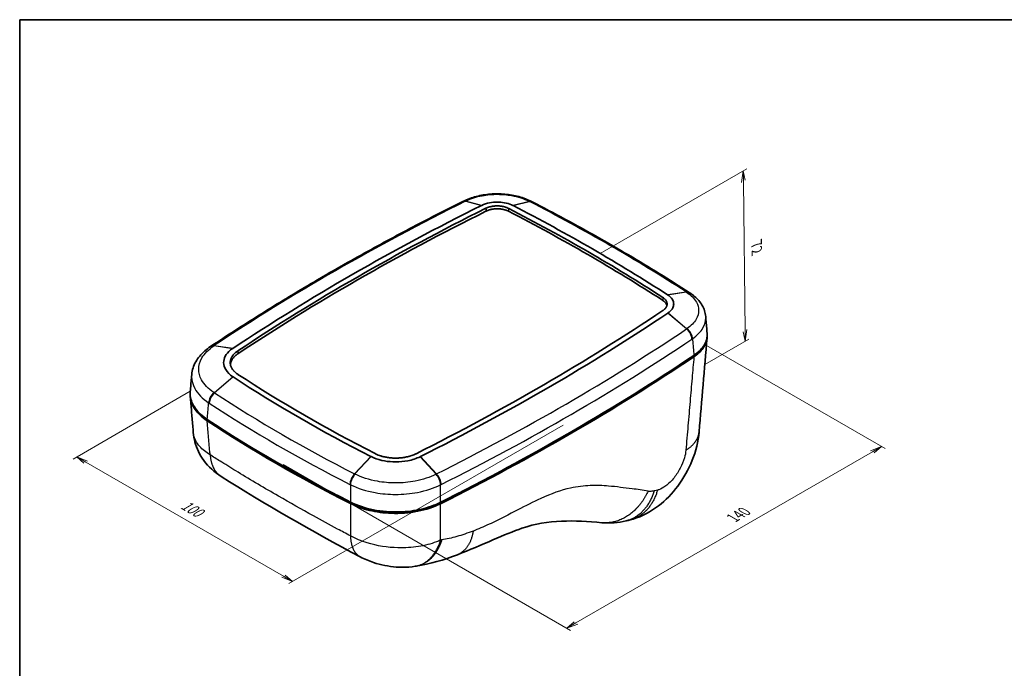
# Model space of a CAD drawing. Units: millimetres. Extents: x 22 to 3104, y 12 to 574.
# Drawn here: x 22 to 309, y 244 to 434 of the extents above; entities that cross this region are included whole.
import ezdxf

# ---------------------------------------------------------------- set-up
doc = ezdxf.new("R2010")
doc.units = ezdxf.units.MM
doc.header["$LTSCALE"] = 1.5
for name, color, linetype, lineweight in [('Border (ISO)', 7, 'Continuous', 35), ('Dimension (ISO)', 7, 'Continuous', 18), ('Visible (ISO)', 7, 'Continuous', 35), ('Visible Narrow (ISO)', 7, 'Continuous', 25)]:
    doc.layers.add(name, color=color, linetype=linetype, lineweight=lineweight)
doc.styles.add('Note Text (TK)', font='txt')

# ---------------------------------------------------------------- blocks, each defined once
blk = doc.blocks.new('図面枠 tk図枠')
at = {"layer": 'Border (ISO)'}
for q in [(405.5, 289), (14.5, 8)]:
    blk.add_line((14.5, 289), q, dxfattribs=at)

msp = doc.modelspace()

# ---------------------------------------------------------------- linework, layer by layer
at = {"layer": 'Dimension (ISO)', "color": 100, "true_color": 0x00ff3f}
for p, q in [((191.176, 365.279), (233.99, 389.998)), ((232.929, 389.385), (232.435, 385.997)), ((232.966, 386.303), (232.929, 389.385)), ((233.496, 386.609), (232.929, 389.385)), ((232.966, 386.303), (233.481, 342.711)), ((232.951, 342.405), (233.517, 339.629)), ((233.481, 342.711), (233.517, 339.629)), ((233.517, 339.629), (234.011, 343.017)), ((221.713, 332.813), (234.578, 340.241)), ((222.19, 338.399), (274.355, 308.282)), ((71.537, 325.017), (37.334, 305.262)), ((180.37, 315.131), (100.334, 268.903)), ((273.294, 308.894), (270.112, 307.669)), ((270.642, 307.363), (273.294, 308.894)), ((271.173, 307.057), (273.294, 308.894)), ((41.046, 304.344), (38.394, 305.874)), ((41.577, 304.65), (38.394, 305.874)), ((38.394, 305.874), (40.516, 304.038)), ((184.094, 257.395), (270.642, 307.363)), ((98.742, 271.047), (41.046, 304.344)), ((98.682, 303.646), (182.503, 255.251)), ((98.212, 270.74), (101.395, 269.516)), ((98.742, 271.047), (101.395, 269.516)), ((101.395, 269.516), (99.273, 271.353)), ((183.564, 257.701), (181.443, 255.864)), ((184.094, 257.395), (181.443, 255.864)), ((181.443, 255.864), (184.625, 257.089))]:
    msp.add_line(p, q, dxfattribs=at)
at = {"layer": 'Visible (ISO)'}
for p, q in [((151.22, 380.502), (151.126, 380.455)), ((171.309, 380.343), (171.216, 380.392)), ((157.876, 377.614), (157.843, 377.598)), ((164.44, 377.563), (164.407, 377.58)), ((217.246, 353.816), (217.162, 353.87)), ((209.415, 351.595), (209.386, 351.614)), ((77.581, 338.186), (77.497, 338.131)), ((85.463, 335.999), (85.421, 335.972))]:
    msp.add_line(p, q, dxfattribs=at)
for centre, major_axis, ratio, start_param, end_param in [((153.563, 344.157), (-23.313, -36.918), 0.6640253, 3.9684844, 3.9712041), ((168.365, 343.674), (-22.244, 37.774), 0.6635295, 5.4721637, 5.4748836), ((620.795, 68.114), (711.33, 0), 0.5773503, 2.2818592, 2.425957), ((620.795, 68.114), (709.406, 0), 0.5773503, 2.2818592, 2.425957), ((620.795, 67.298), (-709.354, 0), 0.5773503, 5.423452, 5.5675496), ((-212.52, 133.976), (-565.777, 0), 0.5773503, 3.8707885, 3.9831933), ((-212.52, 134.792), (565.829, 0), 0.5773503, 0.7291956, 0.8416007), ((-212.52, 134.792), (567.752, 0), 0.5773503, 0.7291956, 0.8416007), ((213.468, 316.636), (-17.99, 40.594), 0.6112339, 5.5296055, 5.5322836), ((-328.01, 615.907), (-709.406, 0), 0.5773503, 2.286432, 2.4305298), ((-328.01, 615.907), (-711.33, 0), 0.5773503, 2.286432, 2.4305298), ((81.648, 290.688), (-22.759, -52.059), 0.5928165, 3.8854865, 3.8874942), ((-328.01, 606.925), (720.906, 0), 0.5773503, 5.4273055, 5.5728396), ((-328.01, 606.517), (720.906, 0), 0.5773503, 5.4273055, 5.5728396), ((420.22, 500.105), (-447.924, 0), 0.5773503, 0.7218531, 0.8489433), ((420.22, 500.105), (-446, 0), 0.5773503, 0.7218531, 0.8489433), ((420.22, 491.123), (457.5, 0), 0.5773503, 3.8622933, 3.9916883), ((420.22, 490.715), (457.5, 0), 0.5773503, 3.8622933, 3.9916883), ((-328.01, 606.517), (-720.406, 0), 0.5773503, 2.2857129, 2.3565415), ((420.22, 490.715), (-457, 0), 0.5773503, 0.7848513, 0.8500956)]:
    msp.add_ellipse(centre, major_axis=major_axis, ratio=ratio, start_param=start_param, end_param=end_param, dxfattribs=at)
for points, knots in [([(171.125, 380.438), (169.987, 381.022), (168.745, 381.49), (166.128, 382.2), (164.753, 382.441), (161.955, 382.689), (160.533, 382.696), (157.729, 382.477), (156.349, 382.251), (153.716, 381.57), (152.463, 381.116), (151.312, 380.547)], [0, 0, 0, 0, 0.3737929, 0.3737929, 0.7475858, 0.7475858, 1.1213787, 1.1213787, 1.4951715, 1.4951715, 1.8689644, 1.8689644, 1.8689644, 1.8689644]), ([(151.126, 380.455), (145.882, 377.847), (140.703, 375.195), (130.478, 369.806), (125.433, 367.069), (115.479, 361.511), (110.572, 358.691), (100.898, 352.969), (96.132, 350.067), (86.746, 344.185), (82.126, 341.205), (77.581, 338.186)], [6.20884998, 6.20884998, 6.20884998, 6.20884998, 6.23766954, 6.23766954, 6.2664891, 6.2664891, 6.29530865, 6.29530865, 6.32412821, 6.32412821, 6.35294777, 6.35294777, 6.35294777, 6.35294777]), ([(156.6, 379.301), (157.281, 379.634), (158.064, 379.888), (159.638, 380.19), (160.401, 380.26), (161.168, 380.256), (161.855, 380.252), (162.542, 380.19), (163.963, 379.932), (164.687, 379.715), (165.459, 379.377), (165.587, 379.317), (165.711, 379.254)], [0.0139508, 0.0139508, 0.0139508, 0.0139508, 0.6252524, 0.6252524, 1.1539489, 1.1539489, 1.1539489, 1.6278377, 1.6278377, 2.180587, 2.180587, 2.2938678, 2.2938678, 2.2938678, 2.2938678]), ([(217.162, 353.87), (214.279, 355.733), (211.36, 357.577), (205.451, 361.227), (202.461, 363.032), (196.412, 366.604), (193.354, 368.37), (187.169, 371.861), (184.043, 373.587), (177.725, 376.996), (174.533, 378.68), (171.309, 380.343)], [4.65618645, 4.65618645, 4.65618645, 4.65618645, 4.67866746, 4.67866746, 4.70114847, 4.70114847, 4.72362949, 4.72362949, 4.7461105, 4.7461105, 4.76859151, 4.76859151, 4.76859151, 4.76859151]), ([(156.553, 379.278), (156.561, 379.282), (156.569, 379.286), (156.584, 379.294), (156.592, 379.298), (156.6, 379.301)], [0, 0, 0, 0, 0.006975383, 0.006975383, 0.013950766, 0.013950766, 0.013950766, 0.013950766]), ([(157.809, 378.437), (157.81, 378.437), (157.811, 378.438), (157.814, 378.44), (157.816, 378.441), (157.818, 378.442), (157.82, 378.443), (157.822, 378.444), (157.825, 378.445), (157.826, 378.446), (157.829, 378.447), (157.831, 378.448), (157.833, 378.449), (157.837, 378.451), (157.84, 378.453), (157.842, 378.454)], [0, 0, 0, 0, 0.001162564, 0.002325128, 0.00290641, 0.004068973, 0.004650255, 0.005812819, 0.006394101, 0.007556665, 0.008137947, 0.009300511, 0.009881793, 0.011625639, 0.013950766, 0.013950766, 0.013950766, 0.013950766]), ([(157.842, 378.454), (157.996, 378.529), (158.317, 378.668), (158.75, 378.812), (159.157, 378.922), (159.438, 378.983), (159.725, 379.035), (159.918, 379.064), (160.21, 379.101), (160.505, 379.127), (160.902, 379.146), (161.201, 379.147), (161.5, 379.138), (161.699, 379.126), (161.995, 379.102), (162.288, 379.067), (162.672, 379.005), (162.954, 378.945), (163.23, 378.876), (163.41, 378.825), (163.673, 378.743), (164.013, 378.62), (164.291, 378.496), (164.442, 378.419)], [0.0139508, 0.0139508, 0.0139508, 0.0139508, 0.2039439, 0.3939369, 0.4889335, 0.6314283, 0.6789266, 0.7739231, 0.8214214, 0.9639162, 1.0589128, 1.2014076, 1.2489058, 1.3439024, 1.3914007, 1.5338955, 1.628892, 1.7713868, 1.8188851, 1.9138816, 1.9613799, 2.1038747, 2.2938678, 2.2938678, 2.2938678, 2.2938678]), ([(164.407, 377.58), (164.258, 377.656), (164.101, 377.726), (163.937, 377.791), (163.815, 377.84), (163.689, 377.885), (163.559, 377.927), (163.516, 377.941), (163.473, 377.955), (163.429, 377.968), (163.341, 377.995), (163.252, 378.02), (163.162, 378.043), (163.117, 378.055), (163.072, 378.066), (163.026, 378.077), (162.889, 378.11), (162.749, 378.14), (162.608, 378.165), (162.514, 378.183), (162.419, 378.198), (162.323, 378.212), (162.179, 378.233), (162.034, 378.25), (161.888, 378.263), (161.84, 378.268), (161.791, 378.272), (161.742, 378.275), (161.644, 378.283), (161.545, 378.288), (161.447, 378.292), (161.397, 378.294), (161.348, 378.296), (161.299, 378.297), (161.151, 378.3), (161.003, 378.299), (160.855, 378.295), (160.757, 378.292), (160.659, 378.288), (160.561, 378.281), (160.414, 378.272), (160.268, 378.259), (160.123, 378.242), (160.075, 378.236), (160.026, 378.23), (159.978, 378.224), (159.882, 378.211), (159.787, 378.197), (159.692, 378.18), (159.644, 378.172), (159.597, 378.164), (159.55, 378.155), (159.409, 378.128), (159.27, 378.098), (159.134, 378.064), (159.043, 378.041), (158.954, 378.017), (158.865, 377.992), (158.689, 377.94), (158.517, 377.883), (158.352, 377.82), (158.187, 377.757), (158.028, 377.688), (157.876, 377.614)], [-2.2938678, -2.2938678, -2.2938678, -2.2938678, -2.1038747, -2.1038747, -2.1038747, -1.9613799, -1.9613799, -1.9613799, -1.9138816, -1.9138816, -1.9138816, -1.8188851, -1.8188851, -1.8188851, -1.7713868, -1.7713868, -1.7713868, -1.628892, -1.628892, -1.628892, -1.5338955, -1.5338955, -1.5338955, -1.3914007, -1.3914007, -1.3914007, -1.3439024, -1.3439024, -1.3439024, -1.2489058, -1.2489058, -1.2489058, -1.2014076, -1.2014076, -1.2014076, -1.0589128, -1.0589128, -1.0589128, -0.9639162, -0.9639162, -0.9639162, -0.8214214, -0.8214214, -0.8214214, -0.7739231, -0.7739231, -0.7739231, -0.6789266, -0.6789266, -0.6789266, -0.6314283, -0.6314283, -0.6314283, -0.4889335, -0.4889335, -0.4889335, -0.3939369, -0.3939369, -0.3939369, -0.2039439, -0.2039439, -0.2039439, -0.0139508, -0.0139508, -0.0139508, -0.0139508]), ([(164.442, 378.419), (164.443, 378.419), (164.445, 378.418), (164.447, 378.417), (164.449, 378.415), (164.451, 378.414), (164.453, 378.413), (164.455, 378.412), (164.458, 378.411), (164.459, 378.41), (164.462, 378.409), (164.464, 378.408), (164.466, 378.407), (164.468, 378.406), (164.47, 378.405), (164.472, 378.404), (164.474, 378.403), (164.475, 378.402)], [2.293867826, 2.293867826, 2.293867826, 2.293867826, 2.295036998, 2.296206171, 2.296790758, 2.29795993, 2.298544517, 2.29971369, 2.300298276, 2.301467449, 2.302052035, 2.303221208, 2.303805794, 2.304974967, 2.305559554, 2.306728726, 2.307897899, 2.307897899, 2.307897899, 2.307897899]), ([(165.711, 379.254), (165.718, 379.25), (165.726, 379.246), (165.741, 379.238), (165.749, 379.234), (165.757, 379.23)], [2.293867826, 2.293867826, 2.293867826, 2.293867826, 2.300882862, 2.300882862, 2.307897899, 2.307897899, 2.307897899, 2.307897899]), ([(221.966, 346.87), (221.917, 347.442), (221.801, 348.008), (221.448, 349.095), (221.212, 349.617), (220.645, 350.602), (220.314, 351.066), (219.576, 351.934), (219.169, 352.339), (218.292, 353.092), (217.823, 353.441), (217.327, 353.763)], [0.98664937, 0.98664937, 0.98664937, 0.98664937, 1.16311238, 1.16311238, 1.33957539, 1.33957539, 1.5160384, 1.5160384, 1.69250141, 1.69250141, 1.86896443, 1.86896443, 1.86896443, 1.86896443]), ([(210.633, 349.991), (210.629, 350.013), (210.624, 350.035), (210.619, 350.057), (210.601, 350.142), (210.575, 350.226), (210.543, 350.309), (210.533, 350.337), (210.521, 350.365), (210.509, 350.392), (210.485, 350.447), (210.458, 350.502), (210.429, 350.557), (210.414, 350.584), (210.398, 350.611), (210.382, 350.638), (210.333, 350.719), (210.278, 350.799), (210.217, 350.877), (210.176, 350.929), (210.133, 350.98), (210.087, 351.03), (209.995, 351.131), (209.893, 351.229), (209.78, 351.323), (209.668, 351.418), (209.546, 351.508), (209.415, 351.595)], [-1.00127429, -1.00127429, -1.00127429, -1.00127429, -0.96399581, -0.96399581, -0.96399581, -0.82150099, -0.82150099, -0.82150099, -0.77400272, -0.77400272, -0.77400272, -0.67900618, -0.67900618, -0.67900618, -0.6315079, -0.6315079, -0.6315079, -0.48901309, -0.48901309, -0.48901309, -0.39401655, -0.39401655, -0.39401655, -0.20402346, -0.20402346, -0.20402346, -0.01403037, -0.01403037, -0.01403037, -0.01403037]), ([(209.425, 352.45), (209.426, 352.45), (209.427, 352.449), (209.429, 352.447), (209.432, 352.446), (209.433, 352.445), (209.435, 352.444), (209.437, 352.443), (209.439, 352.441), (209.441, 352.44), (209.443, 352.439), (209.444, 352.438), (209.447, 352.436), (209.45, 352.434), (209.453, 352.432), (209.454, 352.431)], [0, 0, 0, 0, 0.001169198, 0.002338395, 0.002922994, 0.004092192, 0.004676791, 0.005845988, 0.006430587, 0.007599785, 0.008184384, 0.009353581, 0.00993818, 0.011691976, 0.014030372, 0.014030372, 0.014030372, 0.014030372]), ([(209.454, 352.431), (209.587, 352.344), (209.834, 352.161), (210.092, 351.914), (210.289, 351.681), (210.401, 351.52), (210.495, 351.355), (210.55, 351.244), (210.618, 351.076), (210.669, 350.906), (210.709, 350.677), (210.716, 350.505), (210.705, 350.332), (210.689, 350.217), (210.652, 350.045), (210.598, 349.876), (210.496, 349.653), (210.398, 349.489), (210.284, 349.329), (210.199, 349.224), (210.06, 349.07), (209.855, 348.872), (209.644, 348.71), (209.514, 348.621)], [0.0140304, 0.0140304, 0.0140304, 0.0140304, 0.2040235, 0.3940165, 0.4890131, 0.6315079, 0.6790062, 0.7740027, 0.821501, 0.9639958, 1.0589923, 1.2014872, 1.2489854, 1.343982, 1.3914803, 1.5339751, 1.6289716, 1.7714664, 1.8189647, 1.9139612, 1.9614595, 2.1039543, 2.2939474, 2.2939474, 2.2939474, 2.2939474]), ([(210.859, 353.19), (210.866, 353.186), (210.873, 353.181), (210.886, 353.173), (210.893, 353.168), (210.9, 353.164)], [0, 0, 0, 0, 0.007015186, 0.007015186, 0.014030372, 0.014030372, 0.014030372, 0.014030372]), ([(210.9, 353.164), (211.488, 352.777), (211.942, 352.329), (212.495, 351.426), (212.629, 350.987), (212.636, 350.544), (212.642, 350.147), (212.546, 349.75), (212.125, 348.925), (211.764, 348.503), (211.191, 348.051), (211.089, 347.976), (210.982, 347.903)], [0.0140304, 0.0140304, 0.0140304, 0.0140304, 0.6252505, 0.6252505, 1.1539489, 1.1539489, 1.1539489, 1.6278376, 1.6278376, 2.180578, 2.180578, 2.2939474, 2.2939474, 2.2939474, 2.2939474]), ([(209.514, 348.621), (209.513, 348.62), (209.512, 348.619), (209.51, 348.618), (209.508, 348.617), (209.506, 348.615), (209.504, 348.614), (209.503, 348.613), (209.501, 348.612), (209.499, 348.611), (209.497, 348.609), (209.495, 348.608), (209.493, 348.607), (209.49, 348.604), (209.487, 348.603), (209.485, 348.601)], [2.293947413, 2.293947413, 2.293947413, 2.293947413, 2.295109952, 2.296272491, 2.296853761, 2.2980163, 2.29859757, 2.29976011, 2.300341379, 2.301503919, 2.302085188, 2.303247728, 2.303828997, 2.305572806, 2.307897885, 2.307897885, 2.307897885, 2.307897885]), ([(210.982, 347.903), (210.976, 347.899), (210.969, 347.894), (210.956, 347.886), (210.949, 347.881), (210.943, 347.877)], [2.293947413, 2.293947413, 2.293947413, 2.293947413, 2.300922649, 2.300922649, 2.307897885, 2.307897885, 2.307897885, 2.307897885]), ([(222.383, 341.982), (222.356, 342.308), (222.328, 342.634), (222.272, 343.285), (222.244, 343.611), (222.189, 344.263), (222.161, 344.589), (222.105, 345.24), (222.077, 345.566), (222.022, 346.218), (221.994, 346.544), (221.966, 346.87)], [1.5766634, 1.5766634, 1.5766634, 1.5766634, 1.69670803, 1.69670803, 1.81675266, 1.81675266, 1.93679729, 1.93679729, 2.05684192, 2.05684192, 2.17688654, 2.17688654, 2.17688654, 2.17688654]), ([(218.536, 335.513), (219.895, 336.425), (220.932, 337.482), (222.211, 339.706), (222.48, 340.845), (222.383, 341.982)], [0, 0, 0, 0, 0.6252486, 0.6252486, 1.217686, 1.217686, 1.217686, 1.217686]), ([(222.399, 341.324), (222.409, 341.061), (222.399, 340.796), (222.256, 339.505), (221.846, 338.497), (220.508, 336.66), (219.624, 335.835), (218.536, 335.105)], [1.1323378, 1.1323378, 1.1323378, 1.1323378, 1.2698989, 1.2698989, 1.8046037, 1.8046037, 2.3053656, 2.3053656, 2.3053656, 2.3053656]), ([(77.42, 338.08), (76.823, 337.681), (76.26, 337.253), (75.216, 336.334), (74.734, 335.844), (73.865, 334.801), (73.478, 334.249), (72.819, 333.084), (72.548, 332.471), (72.142, 331.202), (72.008, 330.545), (71.952, 329.881)], [0, 0, 0, 0, 0.2262091, 0.2262091, 0.4524181, 0.4524181, 0.6786272, 0.6786272, 0.9048362, 0.9048362, 1.1310453, 1.1310453, 1.1310453, 1.1310453]), ([(83.965, 329.256), (83.043, 329.87), (82.333, 330.579), (81.483, 332.003), (81.281, 332.692), (81.277, 333.386), (81.273, 334.012), (81.431, 334.638), (82.089, 335.895), (82.622, 336.522), (83.504, 337.237), (83.707, 337.386), (83.921, 337.531)], [0.0142527, 0.0142527, 0.0142527, 0.0142527, 0.781542, 0.781542, 1.4396497, 1.4396497, 1.4396497, 2.0335742, 2.0335742, 2.6856798, 2.6856798, 2.8652821, 2.8652821, 2.8652821, 2.8652821]), ([(85.417, 329.984), (85.182, 330.141), (84.799, 330.428), (84.424, 330.78), (84.17, 331.053), (84.015, 331.239), (83.839, 331.476), (83.713, 331.67), (83.574, 331.916), (83.479, 332.115), (83.359, 332.417), (83.27, 332.722), (83.204, 333.132), (83.195, 333.441), (83.217, 333.751), (83.247, 333.958), (83.305, 334.213), (83.368, 334.417), (83.465, 334.668), (83.558, 334.868), (83.694, 335.114), (83.818, 335.308), (83.991, 335.547), (84.144, 335.734), (84.396, 336.008), (84.767, 336.361), (85.147, 336.65), (85.381, 336.808)], [0.0142527, 0.0142527, 0.0142527, 0.0142527, 0.2518384, 0.4300278, 0.4894242, 0.6082171, 0.6676136, 0.7864065, 0.8458029, 0.9645958, 1.0239922, 1.2021816, 1.3209745, 1.4991638, 1.5585603, 1.6773531, 1.7367496, 1.8555425, 1.9149389, 2.0337318, 2.0931283, 2.2119212, 2.2713176, 2.3901105, 2.4495069, 2.6276963, 2.8652821, 2.8652821, 2.8652821, 2.8652821]), ([(83.921, 337.531), (83.929, 337.536), (83.938, 337.542), (83.955, 337.553), (83.963, 337.559), (83.971, 337.564)], [2.865282064, 2.865282064, 2.865282064, 2.865282064, 2.872290705, 2.872290705, 2.879299346, 2.879299346, 2.879299346, 2.879299346]), ([(85.381, 336.808), (85.383, 336.809), (85.385, 336.81), (85.388, 336.812), (85.391, 336.814), (85.393, 336.816), (85.396, 336.818), (85.398, 336.819), (85.401, 336.821), (85.403, 336.823), (85.406, 336.825), (85.409, 336.826), (85.412, 336.828), (85.417, 336.832), (85.421, 336.834), (85.423, 336.836)], [2.865282064, 2.865282064, 2.865282064, 2.865282064, 2.866450171, 2.867618277, 2.868202331, 2.869370438, 2.869954491, 2.871122598, 2.871706652, 2.872874758, 2.873458812, 2.874626919, 2.875210972, 2.876963132, 2.879299346, 2.879299346, 2.879299346, 2.879299346]), ([(85.421, 335.972), (85.189, 335.815), (84.973, 335.651), (84.774, 335.48), (84.626, 335.352), (84.487, 335.22), (84.359, 335.085), (84.316, 335.04), (84.275, 334.994), (84.234, 334.949), (84.153, 334.857), (84.077, 334.764), (84.006, 334.67), (83.97, 334.623), (83.935, 334.575), (83.902, 334.527), (83.836, 334.432), (83.774, 334.335), (83.718, 334.238), (83.689, 334.189), (83.662, 334.14), (83.637, 334.091), (83.585, 333.993), (83.539, 333.894), (83.498, 333.794), (83.477, 333.744), (83.458, 333.694), (83.44, 333.644), (83.404, 333.544), (83.373, 333.443), (83.347, 333.341), (83.334, 333.29), (83.323, 333.24), (83.312, 333.189), (83.292, 333.087), (83.277, 332.984), (83.267, 332.882), (83.264, 332.857), (83.262, 332.832), (83.26, 332.807)], [-2.8652821, -2.8652821, -2.8652821, -2.8652821, -2.6276963, -2.6276963, -2.6276963, -2.4495069, -2.4495069, -2.4495069, -2.3901105, -2.3901105, -2.3901105, -2.2713176, -2.2713176, -2.2713176, -2.2119212, -2.2119212, -2.2119212, -2.0931283, -2.0931283, -2.0931283, -2.0337318, -2.0337318, -2.0337318, -1.9149389, -1.9149389, -1.9149389, -1.8555425, -1.8555425, -1.8555425, -1.7367496, -1.7367496, -1.7367496, -1.6773531, -1.6773531, -1.6773531, -1.5585603, -1.5585603, -1.5585603, -1.5298607, -1.5298607, -1.5298607, -1.5298607]), ([(71.535, 324.991), (71.563, 325.317), (71.591, 325.643), (71.646, 326.295), (71.674, 326.621), (71.73, 327.273), (71.757, 327.599), (71.813, 328.251), (71.841, 328.577), (71.896, 329.229), (71.924, 329.555), (71.952, 329.881)], [1.97105117, 1.97105117, 1.97105117, 1.97105117, 2.09108576, 2.09108576, 2.21112035, 2.21112035, 2.33115494, 2.33115494, 2.45118953, 2.45118953, 2.57122412, 2.57122412, 2.57122412, 2.57122412]), ([(84.016, 329.222), (84.008, 329.228), (83.999, 329.233), (83.982, 329.245), (83.973, 329.25), (83.965, 329.256)], [0, 0, 0, 0, 0.007126327, 0.007126327, 0.014252654, 0.014252654, 0.014252654, 0.014252654]), ([(85.46, 329.956), (85.459, 329.957), (85.457, 329.958), (85.454, 329.96), (85.451, 329.962), (85.448, 329.964), (85.445, 329.966), (85.443, 329.967), (85.44, 329.969), (85.438, 329.971), (85.435, 329.973), (85.432, 329.974), (85.429, 329.977), (85.424, 329.98), (85.42, 329.982), (85.417, 329.984)], [0, 0, 0, 0, 0.001187721, 0.002375442, 0.002969303, 0.004157024, 0.004750885, 0.005938606, 0.006532466, 0.007720187, 0.008314048, 0.009501769, 0.01009563, 0.011877211, 0.014252654, 0.014252654, 0.014252654, 0.014252654]), ([(71.535, 324.991), (71.498, 324.556), (71.504, 324.12), (71.693, 322.423), (72.193, 321.183), (73.869, 318.847), (75.035, 317.766), (76.48, 316.816)], [1.3344136, 1.3344136, 1.3344136, 1.3344136, 1.5614631, 1.5614631, 2.2183222, 2.2183222, 2.8755339, 2.8755339, 2.8755339, 2.8755339]), ([(76.48, 316.407), (74.761, 317.537), (73.441, 318.85), (71.838, 321.544), (71.473, 322.88), (71.514, 324.221)], [0, 0, 0, 0, 0.7815268, 0.7815268, 1.479814, 1.479814, 1.479814, 1.479814]), ([(71.535, 323.451), (71.595, 322.751), (71.654, 322.051), (71.774, 320.651), (71.833, 319.951), (71.953, 318.551), (72.012, 317.851), (72.132, 316.451), (72.192, 315.751), (72.311, 314.351), (72.371, 313.651), (72.43, 312.951)], [1.9711431, 1.9711431, 1.9711431, 1.9711431, 2.2289513, 2.2289513, 2.4867594, 2.4867594, 2.7445676, 2.7445676, 3.0023757, 3.0023757, 3.2601838, 3.2601838, 3.2601838, 3.2601838]), ([(80.581, 300.124), (78.617, 301.364), (76.827, 302.973), (74.292, 306.481), (73.401, 308.34), (72.663, 311.148), (72.507, 312.047), (72.43, 312.951)], [0, 0, 0, 0, 0.714721, 0.714721, 1.3189818, 1.3189818, 1.5929907, 1.5929907, 1.5929907, 1.5929907]), ([(220.037, 313.182), (219.798, 310.384), (219.09, 307.559), (216.964, 302.227), (215.523, 299.649), (212.192, 295.177), (210.287, 293.203), (205.962, 289.882), (203.449, 288.529), (200.506, 287.644), (200.241, 287.571), (199.975, 287.502)], [0, 0, 0, 0, 0.871768, 0.871768, 1.7328335, 1.7328335, 2.5546054, 2.5546054, 3.4215557, 3.4215557, 3.5066238, 3.5066238, 3.5066238, 3.5066238]), ([(124.302, 305.968), (124.292, 305.973), (124.282, 305.978), (124.262, 305.987), (124.252, 305.992), (124.242, 305.997)], [2.865046966, 2.865046966, 2.865046966, 2.865046966, 2.872173182, 2.872173182, 2.879299399, 2.879299399, 2.879299399, 2.879299399]), ([(138.634, 305.942), (137.565, 305.414), (136.332, 305.008), (133.859, 304.526), (132.664, 304.414), (131.463, 304.416), (130.379, 304.417), (129.295, 304.513), (127.122, 304.9), (126.04, 305.212), (124.808, 305.725), (124.55, 305.843), (124.302, 305.968)], [0.0140175, 0.0140175, 0.0140175, 0.0140175, 0.781549, 0.781549, 1.4396497, 1.4396497, 1.4396497, 2.0335744, 2.0335744, 2.6856762, 2.6856762, 2.865047, 2.865047, 2.865047, 2.865047]), ([(125.562, 306.806), (125.561, 306.807), (125.558, 306.808), (125.555, 306.81), (125.551, 306.812), (125.549, 306.813), (125.545, 306.815), (125.543, 306.816), (125.539, 306.818), (125.536, 306.819), (125.533, 306.821), (125.53, 306.822), (125.526, 306.824), (125.521, 306.827), (125.516, 306.83), (125.514, 306.831)], [2.865046966, 2.865046966, 2.865046966, 2.865046966, 2.866234668, 2.867422371, 2.868016223, 2.869203925, 2.869797777, 2.87098548, 2.871579331, 2.872767034, 2.873360885, 2.874548588, 2.875142439, 2.876923994, 2.879299399, 2.879299399, 2.879299399, 2.879299399]), ([(137.382, 306.786), (137.109, 306.65), (136.608, 306.431), (135.997, 306.217), (135.523, 306.072), (135.2, 305.984), (134.787, 305.884), (134.451, 305.812), (134.024, 305.733), (133.679, 305.679), (133.156, 305.612), (132.627, 305.563), (131.916, 305.527), (131.38, 305.523), (130.843, 305.538), (130.486, 305.557), (130.043, 305.592), (129.692, 305.629), (129.257, 305.687), (128.912, 305.742), (128.487, 305.822), (128.151, 305.894), (127.739, 305.996), (127.416, 306.086), (126.942, 306.232), (126.332, 306.449), (125.834, 306.67), (125.562, 306.806)], [0.0140175, 0.0140175, 0.0140175, 0.0140175, 0.2516033, 0.4297926, 0.4891891, 0.607982, 0.6673784, 0.7861713, 0.8455678, 0.9643607, 1.0237571, 1.2019464, 1.3207393, 1.4989287, 1.5583251, 1.677118, 1.7365145, 1.8553074, 1.9147038, 2.0334967, 2.0928932, 2.211686, 2.2710825, 2.3898754, 2.4492718, 2.6274612, 2.865047, 2.865047, 2.865047, 2.865047]), ([(137.43, 306.81), (137.429, 306.809), (137.426, 306.808), (137.423, 306.806), (137.419, 306.804), (137.417, 306.803), (137.413, 306.801), (137.411, 306.8), (137.407, 306.798), (137.405, 306.797), (137.401, 306.795), (137.399, 306.794), (137.395, 306.792), (137.393, 306.791), (137.389, 306.789), (137.386, 306.788), (137.383, 306.786), (137.382, 306.786)], [0, 0, 0, 0, 0.001168124, 0.002336249, 0.002920311, 0.004088435, 0.004672498, 0.005840622, 0.006424684, 0.007592808, 0.008176871, 0.009344995, 0.009929057, 0.011097182, 0.011681244, 0.012849368, 0.014017493, 0.014017493, 0.014017493, 0.014017493]), ([(138.692, 305.971), (138.682, 305.967), (138.673, 305.962), (138.653, 305.952), (138.643, 305.947), (138.634, 305.942)], [0, 0, 0, 0, 0.007008746, 0.007008746, 0.014017493, 0.014017493, 0.014017493, 0.014017493]), ([(118.31, 292.665), (120.268, 291.672), (122.542, 290.91), (127.464, 289.934), (130.064, 289.728), (134.845, 289.89), (136.994, 290.171), (141.051, 291.125), (142.929, 291.792), (144.584, 292.621)], [0, 0, 0, 0, 0.7815367, 0.7815367, 1.5614481, 1.5614481, 2.21832, 2.21832, 2.8755339, 2.8755339, 2.8755339, 2.8755339]), ([(144.584, 292.213), (142.616, 291.227), (140.335, 290.472), (135.403, 289.512), (132.801, 289.315), (128.022, 289.493), (125.875, 289.781), (121.829, 290.749), (119.956, 291.422), (118.31, 292.257)], [0, 0, 0, 0, 0.7815338, 0.7815338, 1.5614487, 1.5614487, 2.2183108, 2.2183108, 2.8755339, 2.8755339, 2.8755339, 2.8755339]), ([(144.256, 292.431), (142.24, 291.42), (137.51, 289.893), (128.028, 289.337), (121.65, 290.948), (118.64, 292.474)], [0, 0, 0, 0, 0.8215811, 1.6431622, 2.8755339, 2.8755339, 2.8755339, 2.8755339]), ([(191.681, 286.668), (183.622, 287.398), (175.989, 287.678), (165.895, 284.21), (162.977, 282.973), (156.634, 280.238), (152.951, 278.673), (149.538, 277.337)], [0, 0, 0, 0, 4.3386896, 4.3386896, 5.7256141, 5.7256141, 7.1657215, 7.1657215, 7.1657215, 7.1657215]), ([(131.641, 273.727), (129.429, 273.895), (127.153, 274.35), (123.687, 275.496), (122.39, 276.041), (121.169, 276.688)], [0, 0, 0, 0, 0.6756942, 0.6756942, 1.0996021, 1.0996021, 1.0996021, 1.0996021]), ([(131.641, 273.727), (131.766, 273.717), (131.89, 273.709), (132.14, 273.694), (132.264, 273.687), (132.511, 273.676), (132.633, 273.671), (132.874, 273.663), (132.993, 273.66), (133.225, 273.655), (133.339, 273.654), (133.45, 273.653)], [0.70801147, 0.70801147, 0.70801147, 0.70801147, 0.74504214, 0.74504214, 0.78207281, 0.78207281, 0.81910349, 0.81910349, 0.85613416, 0.85613416, 0.89316483, 0.89316483, 0.89316483, 0.89316483])]:
    msp.add_open_spline(points, degree=3, knots=knots, dxfattribs=at)
for points in [[(222.383, 340.667), (221.602, 331.505), (220.82, 322.344), (220.037, 313.182)], [(121.169, 276.688), (106.828, 284.289), (93.241, 292.133), (80.581, 300.124)], [(199.975, 287.502), (199.555, 287.394), (199.136, 287.29), (198.718, 287.19)], [(198.718, 287.19), (196.437, 286.644), (194.033, 286.455), (191.681, 286.668)], [(149.538, 277.337), (145.563, 275.782), (141.516, 274.646), (137.487, 273.987)], [(137.186, 273.937), (135.957, 273.737), (134.707, 273.647), (133.45, 273.653)], [(137.487, 273.987), (137.386, 273.97), (137.286, 273.954), (137.186, 273.937)]]:
    msp.add_open_spline(points, degree=3, dxfattribs=at)
at = {"layer": 'Visible Narrow (ISO)'}
for p, q in [((156.553, 379.278), (151.853, 380.505)), ((151.947, 380.552), (156.6, 379.301)), ((165.711, 379.254), (170.462, 380.455)), ((170.555, 380.407), (165.757, 379.23)), ((157.809, 378.437), (157.843, 377.598)), ((210.859, 353.19), (216.23, 354.037)), ((216.313, 353.983), (210.9, 353.164)), ((209.425, 352.45), (209.386, 351.614)), ((216.399, 343.239), (210.943, 347.877)), ((210.982, 347.903), (216.48, 343.293)), ((83.921, 337.531), (78.453, 338.313)), ((78.536, 338.369), (83.971, 337.564)), ((78.525, 324.607), (83.965, 329.256)), ((84.016, 329.222), (78.611, 324.551)), ((119.484, 300.953), (124.242, 305.997)), ((124.302, 305.968), (119.581, 300.903)), ((143.321, 300.862), (138.634, 305.942)), ((138.692, 305.971), (143.417, 300.91)), ((118.64, 292.474), (118.642, 292.501))]:
    msp.add_line(p, q, dxfattribs=at)
for centre, major_axis, ratio, start_param, end_param in [((620.795, 66.19), (718.531, 0), 0.5773503, 2.2818592, 2.425957), ((152.462, 377.769), (-1.336, 2.686), 0.5328779, 5.8484843, 6.2831853), ((152.556, 377.815), (-1.336, 2.686), 0.532714, 5.8485067, 6.2831853), ((152.641, 377.858), (-1.329, 2.689), 0.5343195, 5.8497462, 6.2831853), ((169.756, 377.769), (1.368, 2.67), 0.5453992, 0, 0.441311), ((169.841, 377.725), (1.375, 2.666), 0.5438192, 0, 0.4425956), ((169.933, 377.677), (1.375, 2.666), 0.5440072, 0, 0.4426404), ((-212.52, 132.868), (574.954, 0), 0.5773503, 0.7291956, 0.8416007), ((215.534, 351.35), (1.628, 2.52), 0.6088701, 0, 0.4989316), ((215.617, 351.296), (1.629, 2.52), 0.6090437, 0, 0.4990183), ((215.692, 351.247), (1.635, 2.515), 0.6074562, 0, 0.5005681), ((-328.01, 613.983), (-718.531, 0), 0.5773503, 2.286432, 2.4305298), ((215.692, 341.263), (-1.67, 2.492), 0.6186339, 3.9393151, 5.1415592), ((215.773, 341.317), (-1.671, 2.492), 0.6186745, 3.9391624, 5.1414173), ((215.847, 341.366), (1.665, -2.496), 0.6202915, 0.799061, 2.0013705), ((-328.01, 611.783), (720.594, 0), 0.5773503, 5.4280247, 5.5721225), ((79.085, 335.584), (-1.665, 2.496), 0.6151161, 5.7753039, 6.2831853), ((79.157, 335.632), (-1.66, 2.499), 0.6162931, 5.7764714, 6.2831853), ((79.24, 335.687), (-1.66, 2.499), 0.6161906, 5.7765782, 6.2831853), ((79.152, 322.683), (1.642, 2.511), 0.6142662, 1.1345395, 2.3368343), ((79.226, 322.635), (-1.646, -2.508), 0.6129972, 4.2771952, 5.4794506), ((79.311, 322.579), (1.645, 2.509), 0.6128481, 1.1354475, 2.3376916), ((420.22, 498.181), (-455.125, 0), 0.5773503, 0.7218531, 0.8489433), ((420.22, 495.981), (457.188, 0), 0.5773503, 3.8634457, 3.9905359), ((120.1, 299.029), (1.359, 2.674), 0.5395219, 1.0717743, 2.2740183), ((120.197, 298.98), (1.359, 2.675), 0.5393519, 1.0716336, 2.2738889), ((120.281, 298.937), (-1.363, -2.672), 0.5380704, 4.2140917, 5.4163864), ((142.626, 298.898), (-1.35, 2.679), 0.5343709, 4.011024, 5.213318), ((142.709, 298.94), (1.345, -2.681), 0.5355984, 0.8703716, 2.0726266), ((142.805, 298.988), (-1.346, 2.681), 0.5357012, 4.0118813, 5.2141254)]:
    msp.add_ellipse(centre, major_axis=major_axis, ratio=ratio, start_param=start_param, end_param=end_param, dxfattribs=at)
for points, knots in [([(152.038, 380.597), (153.412, 381.274), (155.017, 381.796), (158.183, 382.399), (159.711, 382.536), (161.236, 382.528), (162.624, 382.521), (164.01, 382.393), (167.188, 381.812), (168.917, 381.245), (170.372, 380.501)], [-1.8689644, -1.8689644, -1.8689644, -1.8689644, -1.3619215, -1.3619215, -0.9344822, -0.9344822, -0.9344822, -0.5455426, -0.5455426, 0, 0, 0, 0]), ([(151.853, 380.505), (151.861, 380.509), (151.869, 380.513), (151.884, 380.52), (151.892, 380.524), (151.9, 380.528), (151.908, 380.532), (151.916, 380.536), (151.931, 380.544), (151.939, 380.548), (151.947, 380.552)], [-0.012391608, -0.012391608, -0.012391608, -0.012391608, -0.009293706, -0.009293706, -0.006195804, -0.006195804, -0.006195804, -0.003097902, -0.003097902, 0, 0, 0, 0]), ([(151.947, 380.552), (151.962, 380.559), (151.978, 380.567), (152.008, 380.582), (152.023, 380.589), (152.038, 380.597)], [-0.011252889, -0.011252889, -0.011252889, -0.011252889, -0.005626444, -0.005626444, 0, 0, 0, 0]), ([(170.372, 380.501), (170.387, 380.494), (170.402, 380.486), (170.432, 380.47), (170.447, 380.463), (170.462, 380.455)], [-0.011297534, -0.011297534, -0.011297534, -0.011297534, -0.005648767, -0.005648767, -0.000000001, -0.000000001, -0.000000001, -0.000000001]), ([(170.462, 380.455), (170.478, 380.447), (170.493, 380.439), (170.524, 380.423), (170.539, 380.415), (170.555, 380.407)], [-0.012457577, -0.012457577, -0.012457577, -0.012457577, -0.006229083, -0.006229083, 0, 0, 0, 0]), ([(216.23, 354.037), (216.237, 354.032), (216.243, 354.028), (216.257, 354.019), (216.264, 354.014), (216.271, 354.01), (216.278, 354.005), (216.285, 354.001), (216.299, 353.992), (216.306, 353.988), (216.313, 353.983)], [-0.012457577, -0.012457577, -0.012457577, -0.012457577, -0.009343183, -0.009343183, -0.006228789, -0.006228789, -0.006228789, -0.003114394, -0.003114394, 0, 0, 0, 0]), ([(216.313, 353.983), (216.326, 353.974), (216.339, 353.966), (216.366, 353.948), (216.38, 353.94), (216.393, 353.931)], [-0.011297533, -0.011297533, -0.011297533, -0.011297533, -0.005648767, -0.005648767, 0, 0, 0, 0]), ([(216.393, 353.931), (217.688, 353.088), (218.673, 352.087), (219.685, 350.25), (219.907, 349.449), (219.919, 348.648), (219.933, 347.767), (219.694, 346.885), (218.645, 345.06), (217.737, 344.136), (216.558, 343.346)], [-1.8689644, -1.8689644, -1.8689644, -1.8689644, -1.3234218, -1.3234218, -0.9344822, -0.9344822, -0.9344822, -0.5070429, -0.5070429, 0, 0, 0, 0]), ([(218.117, 340.366), (219.473, 341.287), (220.518, 342.36), (221.725, 344.47), (222.001, 345.487), (221.985, 346.499), (221.983, 346.623), (221.977, 346.746), (221.966, 346.87)], [0, 0, 0, 0, 0.5070429, 0.5070429, 0.93448221, 0.93448221, 0.93448221, 0.98664937, 0.98664937, 0.98664937, 0.98664937]), ([(216.48, 343.293), (216.467, 343.284), (216.453, 343.275), (216.426, 343.257), (216.413, 343.248), (216.399, 343.239)], [-0.012391608, -0.012391608, -0.012391608, -0.012391608, -0.006196094, -0.006196094, 0, 0, 0, 0]), ([(216.558, 343.346), (216.545, 343.337), (216.532, 343.329), (216.506, 343.311), (216.493, 343.302), (216.48, 343.293)], [-0.01125289, -0.01125289, -0.01125289, -0.01125289, -0.005626445, -0.005626445, -0.000000001, -0.000000001, -0.000000001, -0.000000001]), ([(217.962, 340.262), (217.976, 340.271), (217.989, 340.28), (218.016, 340.298), (218.03, 340.307), (218.043, 340.316)], [0, 0, 0, 0, 0.006196094, 0.006196094, 0.012391608, 0.012391608, 0.012391608, 0.012391608]), ([(218.043, 340.316), (218.056, 340.325), (218.068, 340.333), (218.093, 340.349), (218.105, 340.358), (218.117, 340.366)], [0.000000001, 0.000000001, 0.000000001, 0.000000001, 0.005626445, 0.005626445, 0.01125289, 0.01125289, 0.01125289, 0.01125289]), ([(218.117, 340.366), (218.128, 340.244), (218.138, 340.121), (218.149, 339.999), (218.278, 338.504), (218.407, 337.008), (218.536, 335.513)], [-2.20048534, -2.20048534, -2.20048534, -2.20048534, -2.15544013, -2.15544013, -2.15544013, -1.60409932, -1.60409932, -1.60409932, -1.60409932]), ([(78.448, 324.658), (76.8, 325.738), (75.55, 327.021), (74.274, 329.381), (73.999, 330.411), (73.993, 331.443), (73.987, 332.571), (74.304, 333.7), (75.67, 336.048), (76.849, 337.242), (78.377, 338.263)], [-2.439102, -2.439102, -2.439102, -2.439102, -1.7281999, -1.7281999, -1.219551, -1.219551, -1.219551, -0.6635988, -0.6635988, 0, 0, 0, 0]), ([(78.377, 338.263), (78.39, 338.271), (78.402, 338.279), (78.428, 338.296), (78.44, 338.305), (78.453, 338.313)], [-0.010968663, -0.010968663, -0.010968663, -0.010968663, -0.005484332, -0.005484332, -0.000000001, -0.000000001, -0.000000001, -0.000000001]), ([(78.453, 338.313), (78.467, 338.322), (78.481, 338.332), (78.509, 338.35), (78.523, 338.359), (78.536, 338.369)], [-0.012742778, -0.012742778, -0.012742778, -0.012742778, -0.006371679, -0.006371679, 0, 0, 0, 0]), ([(218.536, 335.105), (218.356, 333.014), (218.176, 330.925), (217.802, 326.581), (217.608, 324.328), (217.414, 322.075), (217.209, 319.701), (217.005, 317.327), (216.595, 312.579), (216.391, 310.206), (216.186, 307.83)], [0.0600086, 0.0600086, 0.0600086, 0.0600086, 0.8290534, 0.8290534, 1.6581068, 1.6581068, 1.6581068, 2.5316153, 2.5316153, 3.4051238, 3.4051238, 3.4051238, 3.4051238]), ([(71.952, 329.881), (71.935, 329.681), (71.927, 329.481), (71.928, 329.28), (71.934, 328.129), (72.241, 326.976), (73.667, 324.331), (75.063, 322.889), (76.902, 321.669)], [1.1310453, 1.1310453, 1.1310453, 1.1310453, 1.219551, 1.219551, 1.219551, 1.7281999, 1.7281999, 2.439102, 2.439102, 2.439102, 2.439102]), ([(78.525, 324.607), (78.512, 324.615), (78.499, 324.624), (78.474, 324.641), (78.461, 324.649), (78.448, 324.658)], [-0.011106423, -0.011106423, -0.011106423, -0.011106423, -0.005553211, -0.005553211, 0, 0, 0, 0]), ([(78.611, 324.551), (78.604, 324.555), (78.597, 324.56), (78.582, 324.57), (78.575, 324.574), (78.568, 324.579), (78.561, 324.584), (78.554, 324.588), (78.54, 324.598), (78.532, 324.602), (78.525, 324.607)], [-0.012945721, -0.012945721, -0.012945721, -0.012945721, -0.009709291, -0.009709291, -0.00647286, -0.00647286, -0.00647286, -0.00323643, -0.00323643, 0, 0, 0, 0]), ([(76.48, 316.816), (76.61, 318.311), (76.74, 319.807), (76.871, 321.302), (76.881, 321.424), (76.892, 321.547), (76.902, 321.669)], [2.00508659, 2.00508659, 2.00508659, 2.00508659, 2.55642842, 2.55642842, 2.55642842, 2.60147163, 2.60147163, 2.60147163, 2.60147163]), ([(76.902, 321.669), (76.915, 321.661), (76.927, 321.653), (76.952, 321.636), (76.964, 321.628), (76.976, 321.62)], [0, 0, 0, 0, 0.005553211, 0.005553211, 0.011106423, 0.011106423, 0.011106423, 0.011106423]), ([(76.976, 321.62), (76.983, 321.616), (76.991, 321.611), (77.005, 321.602), (77.012, 321.597), (77.019, 321.592), (77.027, 321.587), (77.034, 321.583), (77.048, 321.573), (77.055, 321.569), (77.062, 321.564)], [0, 0, 0, 0, 0.00323643, 0.00323643, 0.00647286, 0.00647286, 0.00647286, 0.009709291, 0.009709291, 0.012945721, 0.012945721, 0.012945721, 0.012945721]), ([(77.345, 306.452), (77.323, 306.702), (77.302, 306.952), (77.013, 310.27), (76.747, 313.339), (76.48, 316.407)], [-3.2262775, -3.2262775, -3.2262775, -3.2262775, -3.1343102, -3.1343102, -2.0052177, -2.0052177, -2.0052177, -2.0052177]), ([(77.345, 306.452), (76.114, 307.202), (75.084, 308.042), (73.342, 310.019), (72.744, 311.176), (72.476, 312.543), (72.448, 312.747), (72.431, 312.951)], [20.91688104, 20.91688104, 20.91688104, 20.91688104, 21.05682389, 21.05682389, 21.22535319, 21.22535319, 21.25490452, 21.25490452, 21.25490452, 21.25490452]), ([(216.186, 307.83), (216.124, 307.116), (215.977, 306.349), (215.467, 304.592), (215.066, 303.597), (214.049, 301.633), (213.427, 300.671), (211.984, 298.859), (211.149, 298.035), (209.622, 296.896), (208.931, 296.514), (208.274, 296.282), (208.149, 296.238), (208.026, 296.2), (207.905, 296.169)], [3.4051238, 3.4051238, 3.4051238, 3.4051238, 3.667767, 3.667767, 3.98988, 3.98988, 4.3246601, 4.3246601, 4.6964482, 4.6964482, 4.9993576, 4.9993576, 4.9993576, 5.0568874, 5.0568874, 5.0568874, 5.0568874]), ([(118.294, 282.81), (117.66, 283.146), (117.02, 283.486), (115.763, 284.156), (115.137, 284.491), (112.147, 286.098), (109.789, 287.383), (104.015, 290.575), (100.608, 292.499), (93.252, 296.744), (89.326, 299.07), (83.876, 302.385), (82.279, 303.367), (79.643, 305.006), (78.583, 305.67), (77.526, 306.338), (77.466, 306.376), (77.405, 306.414), (77.345, 306.452)], [15.3115673, 15.3115673, 15.3115673, 15.3115673, 15.5562643, 15.5562643, 15.8009613, 15.8009613, 16.7263096, 16.7263096, 18.1009763, 18.1009763, 19.7429451, 19.7429451, 20.4274872, 20.4274872, 20.8903854, 20.8903854, 20.8903854, 20.916881, 20.916881, 20.916881, 20.916881]), ([(119.581, 300.903), (119.565, 300.912), (119.549, 300.92), (119.516, 300.936), (119.5, 300.945), (119.484, 300.953)], [-0.012945721, -0.012945721, -0.012945721, -0.012945721, -0.006473162, -0.006473162, 0, 0, 0, 0]), ([(119.669, 300.859), (119.655, 300.866), (119.64, 300.874), (119.611, 300.888), (119.596, 300.896), (119.581, 300.903)], [-0.011106424, -0.011106424, -0.011106424, -0.011106424, -0.005553212, -0.005553212, -0.000000001, -0.000000001, -0.000000001, -0.000000001]), ([(143.233, 300.818), (141.471, 299.932), (139.408, 299.249), (135.346, 298.458), (133.391, 298.274), (131.438, 298.278), (129.65, 298.281), (127.864, 298.44), (123.773, 299.18), (121.547, 299.904), (119.669, 300.859)], [-2.439102, -2.439102, -2.439102, -2.439102, -1.7755032, -1.7755032, -1.219551, -1.219551, -1.219551, -0.710902, -0.710902, 0, 0, 0, 0]), ([(143.321, 300.862), (143.306, 300.854), (143.292, 300.847), (143.262, 300.832), (143.248, 300.825), (143.233, 300.818)], [-0.010968663, -0.010968663, -0.010968663, -0.010968663, -0.005484331, -0.005484331, 0, 0, 0, 0]), ([(143.417, 300.91), (143.409, 300.906), (143.401, 300.902), (143.385, 300.894), (143.377, 300.89), (143.369, 300.886), (143.361, 300.882), (143.353, 300.878), (143.337, 300.87), (143.329, 300.866), (143.321, 300.862)], [-0.012742778, -0.012742778, -0.012742778, -0.012742778, -0.009557083, -0.009557083, -0.006371389, -0.006371389, -0.006371389, -0.003185694, -0.003185694, 0, 0, 0, 0]), ([(118.121, 297.859), (118.137, 297.851), (118.153, 297.842), (118.186, 297.826), (118.202, 297.817), (118.218, 297.809)], [0, 0, 0, 0, 0.006473162, 0.006473162, 0.012945721, 0.012945721, 0.012945721, 0.012945721]), ([(118.218, 297.809), (118.232, 297.802), (118.246, 297.795), (118.274, 297.781), (118.288, 297.774), (118.302, 297.766)], [0.000000001, 0.000000001, 0.000000001, 0.000000001, 0.005553212, 0.005553212, 0.011106424, 0.011106424, 0.011106424, 0.011106424]), ([(118.302, 297.766), (120.396, 296.716), (122.878, 295.919), (127.443, 295.105), (129.437, 294.929), (131.432, 294.926), (133.612, 294.922), (135.793, 295.124), (140.325, 295.995), (142.627, 296.747), (144.591, 297.721)], [0, 0, 0, 0, 0.710902, 0.710902, 1.219551, 1.219551, 1.219551, 1.7755032, 1.7755032, 2.439102, 2.439102, 2.439102, 2.439102]), ([(118.302, 297.766), (118.303, 297.638), (118.303, 297.51), (118.303, 297.381), (118.305, 295.809), (118.308, 294.237), (118.31, 292.665)], [-2.60147163, -2.60147163, -2.60147163, -2.60147163, -2.55642842, -2.55642842, -2.55642842, -2.00508659, -2.00508659, -2.00508659, -2.00508659]), ([(144.584, 292.621), (144.586, 294.193), (144.588, 295.764), (144.59, 297.336), (144.59, 297.464), (144.591, 297.592), (144.591, 297.721)], [2.00508659, 2.00508659, 2.00508659, 2.00508659, 2.55642842, 2.55642842, 2.55642842, 2.60147182, 2.60147182, 2.60147182, 2.60147182]), ([(144.591, 297.721), (144.605, 297.728), (144.619, 297.735), (144.646, 297.749), (144.66, 297.756), (144.674, 297.763)], [0, 0, 0, 0, 0.005484331, 0.005484331, 0.010968663, 0.010968663, 0.010968663, 0.010968663]), ([(144.674, 297.763), (144.682, 297.767), (144.69, 297.771), (144.706, 297.779), (144.714, 297.783), (144.722, 297.787), (144.73, 297.791), (144.738, 297.795), (144.754, 297.803), (144.762, 297.807), (144.771, 297.811)], [0, 0, 0, 0, 0.003185694, 0.003185694, 0.006371389, 0.006371389, 0.006371389, 0.009557083, 0.009557083, 0.012742778, 0.012742778, 0.012742778, 0.012742778]), ([(205.149, 295.849), (203.605, 296.095), (202.078, 296.392), (200.483, 296.577), (198.214, 296.84), (195.959, 297.163), (191.898, 297.5), (190.131, 297.572), (186.436, 297.428), (184.507, 297.211), (182.497, 296.783), (179.729, 296.192), (176.792, 295.072), (171.618, 292.714), (169.375, 291.569), (164.544, 289.077), (161.944, 287.721), (157.747, 285.746), (156.169, 285.051), (154.595, 284.435), (154.43, 284.371), (154.266, 284.306), (154.102, 284.241)], [5.5136992, 5.5136992, 5.5136992, 5.5136992, 6.3666708, 6.3666708, 6.3666708, 7.5812493, 7.5812493, 8.4744297, 8.4744297, 9.3676046, 9.3676046, 9.3676046, 10.5969827, 10.5969827, 11.5275886, 11.5275886, 12.5866301, 12.5866301, 13.2184742, 13.2184742, 13.2184742, 13.2843235, 13.2843235, 13.2843235, 13.2843235]), ([(207.905, 296.169), (207.638, 296.1), (207.373, 296.035), (207.04, 295.958), (206.971, 295.942), (206.903, 295.927)], [5.0568874, 5.0568874, 5.0568874, 5.0568874, 5.18287933, 5.18287933, 5.21567294, 5.21567294, 5.21567294, 5.21567294]), ([(206.903, 295.927), (206.492, 295.835), (206.096, 295.793), (205.524, 295.803), (205.334, 295.819), (205.149, 295.849)], [5.21567294, 5.21567294, 5.21567294, 5.21567294, 5.41168703, 5.41168703, 5.51369924, 5.51369924, 5.51369924, 5.51369924]), ([(118.31, 292.257), (118.305, 289.344), (118.3, 286.431), (118.295, 283.282), (118.294, 283.046), (118.294, 282.81)], [2.0052177, 2.0052177, 2.0052177, 2.0052177, 3.1347782, 3.1347782, 3.2262775, 3.2262775, 3.2262775, 3.2262775]), ([(144.6, 281.575), (144.599, 282.207), (144.598, 282.839), (144.593, 286.385), (144.588, 289.299), (144.584, 292.213)], [-3.3797364, -3.3797364, -3.3797364, -3.3797364, -3.1347782, -3.1347782, -2.0052177, -2.0052177, -2.0052177, -2.0052177]), ([(144.6, 281.575), (144.203, 281.395), (143.79, 281.224), (141.777, 280.463), (140.002, 280.002), (138.111, 279.707), (136.22, 279.412), (134.209, 279.283), (129.138, 279.414), (126.036, 279.899), (121.429, 281.31), (119.767, 282.001), (118.294, 282.81)], [14.57338825, 14.57338825, 14.57338825, 14.57338825, 14.61559751, 14.61559751, 14.77338264, 14.77338264, 14.77338264, 14.93116778, 14.93116778, 15.16475198, 15.16475198, 15.31156731, 15.31156731, 15.31156731, 15.31156731]), ([(154.102, 284.241), (152.494, 283.608), (150.892, 283.067), (147.822, 282.206), (146.352, 281.874), (144.901, 281.626)], [13.2843235, 13.2843235, 13.2843235, 13.2843235, 13.9288709, 13.9288709, 14.5317106, 14.5317106, 14.5317106, 14.5317106]), ([(133.449, 273.653), (133.053, 273.655), (132.619, 273.668), (131.997, 273.702), (131.819, 273.713), (131.643, 273.727)], [-0.89316483, -0.89316483, -0.89316483, -0.89316483, -0.76082706, -0.76082706, -0.70801147, -0.70801147, -0.70801147, -0.70801147])]:
    msp.add_open_spline(points, degree=3, knots=knots, dxfattribs=at)
for points in [[(157.842, 378.454), (157.854, 378.174), (157.865, 377.894), (157.876, 377.614)], [(164.442, 378.419), (164.43, 378.139), (164.419, 377.86), (164.407, 377.58)], [(164.475, 378.402), (164.464, 378.122), (164.452, 377.843), (164.44, 377.563)], [(209.454, 352.431), (209.441, 352.152), (209.428, 351.873), (209.415, 351.595)], [(85.381, 336.808), (85.395, 336.529), (85.408, 336.251), (85.421, 335.972)], [(85.423, 336.836), (85.436, 336.557), (85.449, 336.278), (85.463, 335.999)], [(144.256, 292.431), (144.256, 292.441), (144.255, 292.45), (144.255, 292.46)], [(144.901, 281.626), (144.801, 281.609), (144.7, 281.592), (144.6, 281.575)]]:
    msp.add_open_spline(points, degree=3, dxfattribs=at)
for points, weights in [([(216.186, 307.83), (218.475, 309.235), (219.857, 311.073), (220.037, 313.182)], [1, 0.923567991257, 0.882388227989, 0.876460710198]), ([(77.345, 306.452), (77.535, 303.581), (78.633, 301.353), (80.581, 300.124)], [1, 0.931150702487, 0.902686821579, 0.914608357278]), ([(207.905, 296.169), (206.658, 291.71), (203.878, 288.506), (199.975, 287.502)], [1, 0.887631318842, 0.842535688055, 0.86471310764]), ([(205.149, 295.849), (202.367, 289.762), (197.335, 286.155), (191.681, 286.668)], [1, 0.853340258763, 0.818816195171, 0.896427809226]), ([(206.903, 295.927), (205.554, 291.377), (202.675, 288.138), (198.718, 287.19)], [1, 0.886106832387, 0.84128042291, 0.865520771568]), ([(118.294, 282.81), (118.366, 279.827), (119.345, 277.655), (121.169, 276.688)], [1, 0.92700134325, 0.899402626404, 0.917203849461]), ([(154.102, 284.241), (153.586, 280.813), (152.024, 278.31), (149.538, 277.337)], [1, 0.901846785707, 0.856708040126, 0.864583763257]), ([(137.186, 273.937), (140.69, 274.509), (143.311, 277.352), (144.6, 281.575)], [0.875169935343, 0.845542990067, 0.887153011619, 1]), ([(144.901, 281.626), (143.613, 277.403), (140.991, 274.56), (137.487, 273.987)], [1, 0.887152150111, 0.845526648195, 0.875123494254])]:
    msp.add_rational_spline(points, weights, degree=3, dxfattribs=at)

# ---------------------------------------------------------------- block references
at = {"xscale": 1.5, "yscale": 1.5, "zscale": 1.5}
msp.add_blockref('図面枠 tk図枠', (0, 0), dxfattribs=at)

# ---------------------------------------------------------------- texts
at = {"layer": 'Dimension (ISO)', "color": 7, "char_height": 3.75, "attachment_point": 7, "style": 'Note Text (TK)'}
for s, insert, rotation in [('{\\Q-29.323;\\W0.822;\\H0.816x;72}', (235.318, 368.025), 270.67714), ('{\\Q30.000;\\W0.817;\\H0.816x;100}', (68.491, 290.954), 330.01009), ('{\\Q-30.000;\\W0.816;\\H0.816x;140}', (230.656, 286.727), 30)]:
    msp.add_mtext(s, dxfattribs=dict(at, insert=insert, rotation=rotation))

doc.saveas('drawing.dxf')
